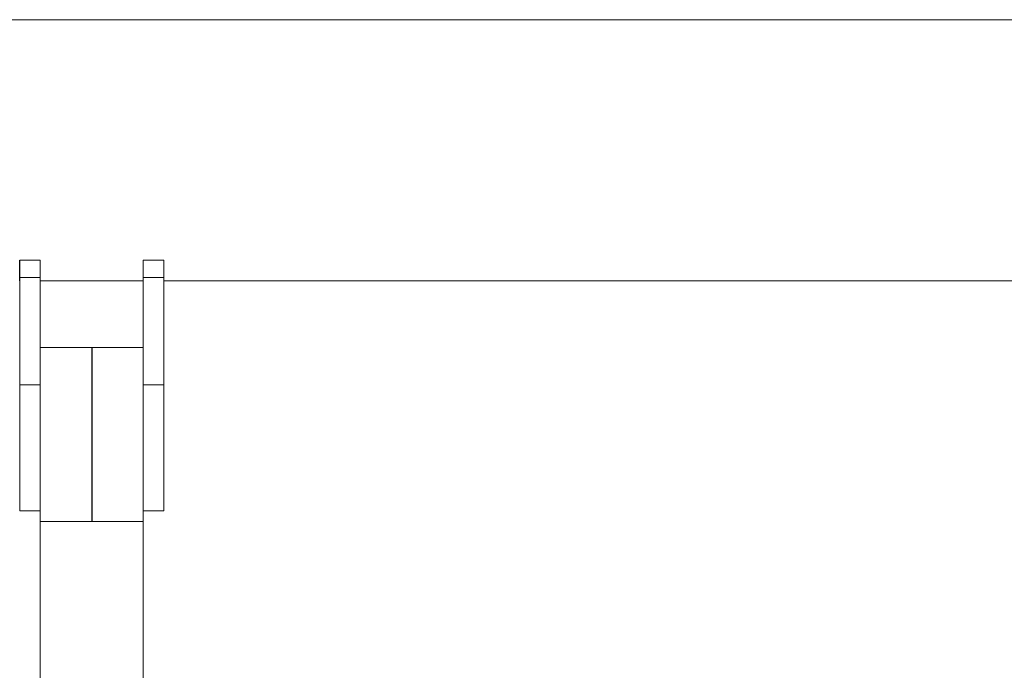
# Model space of a CAD drawing. Units: millimetres. Extents: x 93.8 to 104.2, y 1467.5 to 1483.5.
# Drawn here: x 98.2 to 98.5, y 1480.3 to 1480.5 of the extents above; entities that cross this region are included whole.
import ezdxf

# ---------------------------------------------------------------- set-up
doc = ezdxf.new("R2010")
doc.units = ezdxf.units.MM

# ---------------------------------------------------------------- blocks, each defined once
blk = doc.blocks.new('k0-118')
at = {"color": 7, "linetype": 'Continuous', "lineweight": 15}
for p, q in [((6692.58875, 7999.10202), (6692.58875, 7999.10707)), ((6692.58875, 7999.10707), (6692.59475, 7999.10707)), ((6692.58875, 7999.10202), (6692.58875, 7999.10707)), ((6692.59475, 7999.10202), (6692.59475, 7999.10707)), ((6692.62475, 7999.10707), (6692.63075, 7999.10707)), ((6692.62475, 7999.10202), (6692.62475, 7999.10707)), ((6692.63075, 7999.10202), (6692.63075, 7999.10707)), ((6692.58875, 7999.07076), (6692.58875, 7999.10202)), ((6692.59475, 7999.10202), (6692.58875, 7999.10202)), ((6692.58875, 7999.07076), (6692.58875, 7999.10202)), ((6692.59475, 7999.07291), (6692.59475, 7999.10202)), ((6692.59475, 7999.10108), (6692.62475, 7999.10108)), ((6692.62475, 7999.10108), (6692.59475, 7999.10108)), ((6692.63075, 7999.10202), (6692.62475, 7999.10202)), ((6692.62475, 7999.07291), (6692.62475, 7999.10202)), ((6692.63075, 7999.07076), (6692.63075, 7999.10202)), ((6692.59475, 7999.08166), (6692.62475, 7999.08166)), ((6692.59475, 7999.07291), (6692.59475, 7999.03092)), ((6692.62475, 7999.07291), (6692.62475, 7999.03092)), ((6692.58875, 7999.03407), (6692.58875, 7999.07076)), ((6692.59475, 7999.07076), (6692.58875, 7999.07076)), ((6692.58875, 7999.03407), (6692.58875, 7999.07076)), ((6692.63075, 7999.07076), (6692.62475, 7999.07076)), ((6692.63075, 7999.03407), (6692.63075, 7999.07076)), ((6692.59475, 7999.03407), (6692.58875, 7999.03407)), ((6692.63075, 7999.03407), (6692.62475, 7999.03407)), ((6692.59475, 7999.03092), (6692.62475, 7999.03092)), ((6692.59475, 7998.97592), (6692.59475, 7999.03092)), ((6692.62475, 7999.03092), (6692.62475, 7998.97592))]:
    blk.add_line(p, q, dxfattribs=at)
at = {"color": 3}
blk.add_line((6692.60975, 7999.08166), (6692.60975, 7999.03092), dxfattribs=at)
blk = doc.blocks.new('K1808')
at = {"color": 7, "linetype": 'Continuous', "lineweight": 15}
for p, q in [((6691.51576, 7998.0523), (6691.52176, 7998.0523)), ((6691.51576, 7998.04725), (6691.51576, 7998.0523)), ((6691.52176, 7998.04725), (6691.52176, 7998.0523)), ((6691.55176, 7998.0523), (6691.55776, 7998.0523)), ((6691.55176, 7998.04725), (6691.55176, 7998.0523)), ((6691.55776, 7998.04725), (6691.55776, 7998.0523)), ((6691.52176, 7998.04725), (6691.51576, 7998.04725)), ((6691.55176, 7998.04631), (6691.52176, 7998.04631)), ((6691.55776, 7998.04725), (6691.55176, 7998.04725))]:
    blk.add_line(p, q, dxfattribs=at)
at = {"color": 6}
blk.add_line((6691.51576, 7998.04631), (6691.51576, 7998.0523), dxfattribs=at)
blk.add_blockref('k0-118', (-1.07299, -1.05477), dxfattribs=at)
blk = doc.blocks.new('OPSH_K215')
at = {"color": 7, "linetype": 'Continuous', "lineweight": 0}
for p, q in [((110.60176, 1473.87754), (106.04075, 1473.87754)), ((107.03977, 1473.80144), (106.55277, 1473.80144)), ((106.55877, 1473.80144), (107.03377, 1473.80144))]:
    blk.add_line(p, q, dxfattribs=at)
at = {"color": 6, "lineweight": 0}
blk.add_blockref('K1808', (-6585.00499, -6524.24487), dxfattribs=at)

msp = doc.modelspace()

# ---------------------------------------------------------------- block references
msp.add_blockref('OPSH_K215', (-8.31453, 6.58293))

doc.saveas('drawing.dxf')
